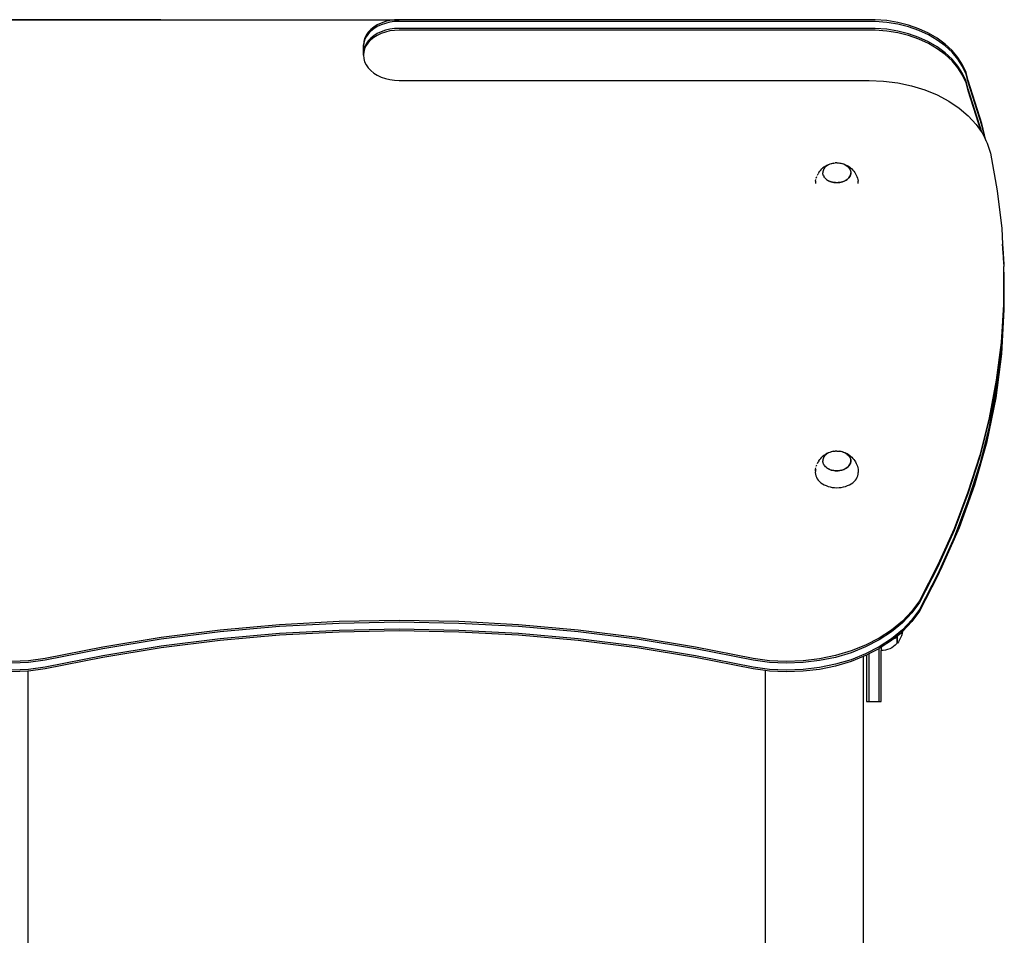
# Model space of a CAD drawing. Units: millimetres. Extents: x -5 to 212, y -5 to 302.
# Drawn here: x 62 to 86, y 230 to 253 of the extents above; entities that cross this region are included whole.
import ezdxf

# ---------------------------------------------------------------- set-up
doc = ezdxf.new("R2010")
doc.units = ezdxf.units.MM
doc.styles.add('SEACAD_Arial', font='arial.ttf')
doc.dimstyles.new('UNE', dxfattribs={"dimtxt": 2.4, "dimasz": 2.4, "dimexe": 1.2, "dimexo": 0, "dimgap": 1.2, "dimtad": 1, "dimdec": 0, "dimlfac": 100, "dimrnd": 10, "dimtxsty": 'SEACAD_Arial', "dimblk1": '_SE_FILLED', "dimblk2": '_SE_FILLED', "dimsah": 1, "dimcen": 1.2, "dimadec": 1, "dimazin": 0, "dimtfac": 1, "dimtdec": 0, "dimtmove": 0, "dimatfit": 3, "dimfxl": 1, "dimtolj": 1, "dimarcsym": 0})

# ---------------------------------------------------------------- blocks, each defined once
blk = doc.blocks.new('_SE_FILLED')
at = {"color": 0}
blk.add_line((0, 0), (-1, 0), dxfattribs=at)
blk.add_solid([(0, 0), (-1, -0.1665), (-1, 0.1665), (0, 0)], dxfattribs=at)
blk = doc.blocks.new('*D147')
at = {"color": 0, "lineweight": -2}
for p, q in [((65.24, 252.787), (33.443, 252.787)), ((34.643, 250.387), (34.643, 189.709)), ((60.793, 187.309), (33.443, 187.309))]:
    blk.add_line(p, q, dxfattribs=at)
at = {"layer": 'Defpoints', "color": 0}
for p in [(65.24, 252.787), (34.643, 187.309), (60.793, 187.309)]:
    blk.add_point(p, dxfattribs=at)
at = {"color": 0, "lineweight": -2, "xscale": 2.4, "yscale": 2.4, "zscale": 2.4}
for p, rotation in [((34.643, 252.787), 90), ((34.643, 187.309), 270)]:
    blk.add_blockref('_SE_FILLED', p, dxfattribs=dict(at, rotation=rotation))
at = {"color": 0, "insert": (32.218, 220.048), "char_height": 2.4, "attachment_point": 5, "rotation": 90, "style": 'SEACAD_Arial'}
blk.add_mtext('\\A1;2150', dxfattribs=at)

msp = doc.modelspace()

# ---------------------------------------------------------------- linework, layer by layer
for p, q in [((59.427, 252.787), (71.052, 252.787)), ((70.437, 252.607), (70.362, 252.546)), ((70.522, 252.66), (70.437, 252.607)), ((70.522, 252.617), (70.437, 252.564)), ((70.617, 252.705), (70.522, 252.66)), ((70.617, 252.662), (70.522, 252.617)), ((70.719, 252.74), (70.617, 252.705)), ((70.719, 252.698), (70.617, 252.662)), ((70.827, 252.766), (70.719, 252.74)), ((70.827, 252.724), (70.719, 252.698)), ((70.938, 252.782), (70.827, 252.766)), ((70.938, 252.739), (70.827, 252.724)), ((71.052, 252.787), (70.938, 252.782)), ((71.052, 252.745), (70.938, 252.739)), ((71.052, 252.575), (70.938, 252.57)), ((82.676, 252.787), (71.052, 252.787)), ((82.676, 252.745), (71.052, 252.745)), ((82.676, 252.575), (71.052, 252.575)), ((82.954, 252.765), (82.676, 252.787)), ((82.954, 252.722), (82.676, 252.745)), ((82.954, 252.553), (82.676, 252.575)), ((83.226, 252.72), (82.954, 252.765)), ((83.226, 252.678), (82.954, 252.722)), ((83.489, 252.654), (83.226, 252.72)), ((83.489, 252.611), (83.226, 252.678)), ((83.739, 252.567), (83.489, 252.654)), ((83.739, 252.524), (83.489, 252.611)), ((70.212, 252.331), (70.19, 252.252)), ((70.248, 252.407), (70.212, 252.331)), ((70.248, 252.365), (70.212, 252.289)), ((70.299, 252.479), (70.248, 252.407)), ((70.299, 252.437), (70.248, 252.365)), ((70.362, 252.546), (70.299, 252.479)), ((70.362, 252.504), (70.299, 252.437)), ((70.362, 252.334), (70.299, 252.267)), ((70.437, 252.564), (70.362, 252.504)), ((70.437, 252.395), (70.362, 252.334)), ((70.437, 252.352), (70.362, 252.292)), ((70.522, 252.448), (70.437, 252.395)), ((70.522, 252.405), (70.437, 252.352)), ((70.617, 252.493), (70.522, 252.448)), ((70.617, 252.45), (70.522, 252.405)), ((70.719, 252.528), (70.617, 252.493)), ((70.719, 252.486), (70.617, 252.45)), ((70.827, 252.554), (70.719, 252.528)), ((70.827, 252.512), (70.719, 252.486)), ((70.938, 252.57), (70.827, 252.554)), ((70.938, 252.527), (70.827, 252.512)), ((71.052, 252.532), (70.938, 252.527)), ((82.676, 252.532), (71.052, 252.532)), ((82.954, 252.51), (82.676, 252.532)), ((83.226, 252.508), (82.954, 252.553)), ((83.226, 252.466), (82.954, 252.51)), ((83.489, 252.442), (83.226, 252.508)), ((83.489, 252.399), (83.226, 252.466)), ((83.739, 252.354), (83.489, 252.442)), ((83.739, 252.312), (83.489, 252.399)), ((83.973, 252.459), (83.739, 252.567)), ((83.973, 252.417), (83.739, 252.524)), ((83.973, 252.247), (83.739, 252.354)), ((84.189, 252.334), (83.973, 252.459)), ((84.189, 252.291), (83.973, 252.417)), ((84.382, 252.192), (84.189, 252.334)), ((70.19, 252.252), (70.182, 252.172)), ((70.182, 252.172), (70.184, 252.151)), ((70.182, 252.13), (70.182, 252.172)), ((70.184, 252.151), (70.182, 252.13)), ((70.182, 252.13), (70.19, 252.049)), ((70.182, 251.96), (70.182, 252.13)), ((70.19, 252.21), (70.184, 252.151)), ((70.212, 252.289), (70.19, 252.21)), ((70.212, 252.119), (70.19, 252.04)), ((70.248, 252.195), (70.212, 252.119)), ((70.248, 252.153), (70.212, 252.077)), ((70.299, 252.267), (70.248, 252.195)), ((70.299, 252.225), (70.248, 252.153)), ((70.362, 252.292), (70.299, 252.225)), ((83.973, 252.205), (83.739, 252.312)), ((84.189, 252.122), (83.973, 252.247)), ((84.189, 252.079), (83.973, 252.205)), ((84.382, 252.149), (84.189, 252.291)), ((84.382, 251.98), (84.189, 252.122)), ((84.551, 252.035), (84.382, 252.192)), ((84.551, 251.992), (84.382, 252.149)), ((70.19, 252.04), (70.182, 251.96)), ((70.182, 251.96), (70.184, 251.939)), ((70.182, 251.918), (70.182, 251.96)), ((70.184, 251.939), (70.182, 251.918)), ((70.182, 251.918), (70.19, 251.837)), ((70.19, 251.998), (70.184, 251.939)), ((70.212, 252.077), (70.19, 251.998)), ((84.382, 251.937), (84.189, 252.079)), ((84.551, 251.823), (84.382, 251.98)), ((84.551, 251.78), (84.382, 251.937)), ((84.694, 251.865), (84.551, 252.035)), ((84.694, 251.823), (84.551, 251.992)), ((84.807, 251.685), (84.694, 251.865)), ((70.19, 251.837), (70.212, 251.758)), ((70.212, 251.758), (70.248, 251.682)), ((70.248, 251.682), (70.299, 251.61)), ((84.694, 251.653), (84.551, 251.823)), ((84.694, 251.61), (84.551, 251.78)), ((84.807, 251.642), (84.694, 251.823)), ((84.807, 251.473), (84.694, 251.653)), ((84.807, 251.43), (84.694, 251.61)), ((84.891, 251.496), (84.807, 251.685)), ((84.891, 251.454), (84.807, 251.642)), ((70.299, 251.61), (70.362, 251.543)), ((70.362, 251.543), (70.437, 251.483)), ((70.437, 251.483), (70.522, 251.43)), ((70.522, 251.43), (70.617, 251.385)), ((70.617, 251.385), (70.719, 251.349)), ((84.891, 251.284), (84.807, 251.473)), ((84.891, 251.242), (84.807, 251.43)), ((84.944, 251.303), (84.891, 251.496)), ((84.944, 251.26), (84.891, 251.454)), ((70.719, 251.349), (70.827, 251.324)), ((70.827, 251.324), (70.938, 251.308)), ((70.938, 251.308), (71.052, 251.303)), ((71.052, 251.303), (82.53, 251.303)), ((82.53, 251.303), (82.88, 251.288)), ((82.88, 251.288), (83.226, 251.245)), ((83.226, 251.245), (83.562, 251.173)), ((83.562, 251.173), (83.883, 251.074)), ((84.944, 251.091), (84.891, 251.284)), ((84.944, 251.048), (84.891, 251.242)), ((85.277, 250.251), (84.944, 251.303)), ((85.277, 250.209), (84.944, 251.26)), ((83.883, 251.074), (84.187, 250.95)), ((84.187, 250.95), (84.467, 250.801)), ((85.277, 250.039), (84.944, 251.091)), ((85.258, 250.056), (84.944, 251.048)), ((84.467, 250.801), (84.722, 250.629)), ((84.722, 250.629), (84.946, 250.438)), ((84.946, 250.438), (85.137, 250.23)), ((85.137, 250.23), (85.258, 250.056)), ((85.375, 249.842), (85.277, 250.251)), ((85.356, 249.88), (85.277, 250.209)), ((85.258, 250.056), (85.281, 250.024)), ((85.281, 250.024), (85.277, 250.039)), ((85.281, 250.024), (85.292, 250.008)), ((85.292, 250.008), (85.356, 249.88)), ((85.356, 249.88), (85.375, 249.842)), ((85.375, 249.842), (85.409, 249.774)), ((85.409, 249.774), (85.487, 249.532)), ((85.487, 249.532), (85.652, 248.613)), ((81.421, 249.188), (81.452, 249.21)), ((81.452, 249.21), (81.487, 249.23)), ((81.482, 249.213), (81.46, 249.193)), ((81.507, 249.231), (81.482, 249.213)), ((81.507, 249.24), (81.487, 249.23)), ((81.507, 249.24), (81.541, 249.256)), ((81.535, 249.246), (81.507, 249.231)), ((81.565, 249.26), (81.535, 249.246)), ((81.541, 249.256), (81.578, 249.269)), ((81.597, 249.272), (81.565, 249.26)), ((81.578, 249.269), (81.616, 249.279)), ((81.63, 249.281), (81.597, 249.272)), ((81.616, 249.279), (81.655, 249.287)), ((81.665, 249.287), (81.63, 249.281)), ((81.655, 249.287), (81.665, 249.287)), ((81.665, 249.287), (81.696, 249.291)), ((81.7, 249.291), (81.696, 249.291)), ((81.736, 249.293), (81.7, 249.291)), ((81.736, 249.293), (81.736, 249.293)), ((81.736, 249.293), (81.771, 249.291)), ((81.771, 249.291), (81.773, 249.291)), ((81.773, 249.291), (81.777, 249.291)), ((81.777, 249.291), (81.807, 249.287)), ((81.841, 249.281), (81.807, 249.287)), ((81.807, 249.287), (81.818, 249.287)), ((81.818, 249.287), (81.857, 249.279)), ((81.874, 249.272), (81.841, 249.281)), ((81.857, 249.279), (81.895, 249.269)), ((81.906, 249.26), (81.874, 249.272)), ((81.895, 249.269), (81.931, 249.256)), ((81.936, 249.246), (81.906, 249.26)), ((81.931, 249.256), (81.966, 249.24)), ((81.937, 249.245), (81.936, 249.246)), ((81.937, 249.245), (81.964, 249.231)), ((81.964, 249.231), (81.965, 249.229)), ((81.965, 249.229), (81.989, 249.213)), ((81.966, 249.24), (81.986, 249.23)), ((81.986, 249.23), (82.021, 249.21)), ((81.989, 249.213), (81.99, 249.211)), ((81.99, 249.211), (82.012, 249.193)), ((82.021, 249.21), (82.052, 249.188)), ((81.262, 248.992), (81.281, 249.027)), ((81.299, 249.057), (81.281, 249.027)), ((81.299, 249.057), (81.321, 249.089)), ((81.343, 249.115), (81.321, 249.089)), ((81.343, 249.115), (81.369, 249.143)), ((81.369, 249.143), (81.399, 249.169)), ((81.396, 249.077), (81.395, 249.051)), ((81.395, 249.051), (81.395, 249.05)), ((81.395, 249.051), (81.395, 249.05)), ((81.396, 249.026), (81.395, 249.05)), ((81.402, 249.101), (81.396, 249.077)), ((81.397, 249.025), (81.396, 249.026)), ((81.402, 249.001), (81.397, 249.025)), ((81.421, 249.188), (81.399, 249.169)), ((81.411, 249.126), (81.402, 249.101)), ((81.403, 249), (81.402, 249.001)), ((81.411, 248.977), (81.403, 249)), ((81.424, 249.149), (81.411, 249.126)), ((81.412, 248.976), (81.411, 248.977)), ((81.412, 248.976), (81.425, 248.952)), ((81.44, 249.172), (81.424, 249.149)), ((81.46, 249.193), (81.44, 249.172)), ((82.012, 249.193), (82.012, 249.192)), ((82.012, 249.192), (82.031, 249.172)), ((82.031, 249.172), (82.032, 249.171)), ((82.032, 249.171), (82.047, 249.149)), ((82.047, 249.149), (82.048, 249.148)), ((82.047, 248.953), (82.06, 248.977)), ((82.048, 249.148), (82.06, 249.126)), ((82.061, 248.976), (82.048, 248.952)), ((82.052, 249.188), (82.074, 249.169)), ((82.06, 249.126), (82.061, 249.125)), ((82.06, 248.977), (82.069, 249.001)), ((82.061, 249.125), (82.069, 249.101)), ((82.07, 249), (82.061, 248.976)), ((82.069, 249.101), (82.07, 249.1)), ((82.069, 249.001), (82.075, 249.026)), ((82.07, 249.1), (82.075, 249.077)), ((82.076, 249.025), (82.07, 249)), ((82.074, 249.169), (82.104, 249.143)), ((82.075, 249.077), (82.076, 249.075)), ((82.075, 249.026), (82.077, 249.051)), ((82.076, 249.075), (82.077, 249.051)), ((82.077, 249.039), (82.076, 249.025)), ((82.077, 249.051), (82.077, 249.039)), ((82.077, 249.051), (82.078, 249.05)), ((82.078, 249.05), (82.077, 249.039)), ((82.104, 249.143), (82.13, 249.115)), ((82.13, 249.115), (82.152, 249.089)), ((82.152, 249.089), (82.174, 249.057)), ((82.174, 249.057), (82.192, 249.027)), ((82.192, 249.027), (82.211, 248.992)), ((82.211, 248.992), (82.225, 248.958)), ((81.217, 248.846), (81.213, 248.791)), ((81.217, 248.846), (81.226, 248.884)), ((81.234, 248.921), (81.248, 248.958)), ((81.44, 248.931), (81.425, 248.952)), ((81.441, 248.929), (81.44, 248.931)), ((81.46, 248.91), (81.441, 248.929)), ((81.461, 248.908), (81.46, 248.91)), ((81.482, 248.89), (81.461, 248.908)), ((81.483, 248.889), (81.482, 248.89)), ((81.483, 248.889), (81.508, 248.871)), ((81.508, 248.871), (81.535, 248.855)), ((81.508, 248.871), (81.535, 248.856)), ((81.535, 248.856), (81.565, 248.842)), ((81.536, 248.855), (81.535, 248.855)), ((81.565, 248.841), (81.536, 248.855)), ((81.565, 248.842), (81.597, 248.831)), ((81.566, 248.841), (81.597, 248.829)), ((81.597, 248.831), (81.63, 248.822)), ((81.598, 248.83), (81.597, 248.829)), ((81.63, 248.82), (81.598, 248.83)), ((81.63, 248.822), (81.665, 248.815)), ((81.666, 248.814), (81.631, 248.82)), ((81.665, 248.815), (81.7, 248.811)), ((81.701, 248.81), (81.666, 248.814)), ((81.7, 248.811), (81.736, 248.81)), ((81.736, 248.809), (81.701, 248.81)), ((81.736, 248.81), (81.771, 248.811)), ((81.771, 248.81), (81.736, 248.809)), ((81.771, 248.811), (81.807, 248.815)), ((81.807, 248.814), (81.772, 248.81)), ((81.807, 248.815), (81.841, 248.822)), ((81.842, 248.821), (81.807, 248.814)), ((81.841, 248.822), (81.874, 248.831)), ((81.874, 248.829), (81.842, 248.821)), ((81.874, 248.831), (81.906, 248.842)), ((81.906, 248.841), (81.875, 248.83)), ((81.906, 248.842), (81.936, 248.856)), ((81.937, 248.855), (81.907, 248.841)), ((81.936, 248.856), (81.964, 248.872)), ((81.965, 248.871), (81.937, 248.855)), ((81.964, 248.872), (81.989, 248.89)), ((81.99, 248.889), (81.965, 248.871)), ((81.989, 248.89), (82.012, 248.91)), ((82.012, 248.908), (81.99, 248.889)), ((82.012, 248.91), (82.022, 248.921)), ((82.023, 248.92), (82.012, 248.908)), ((82.022, 248.921), (82.031, 248.931)), ((82.022, 248.921), (82.023, 248.92)), ((82.032, 248.929), (82.023, 248.92)), ((82.031, 248.931), (82.047, 248.953)), ((82.048, 248.952), (82.032, 248.929)), ((82.225, 248.958), (82.239, 248.921)), ((82.239, 248.921), (82.247, 248.884)), ((82.247, 248.884), (82.256, 248.846)), ((82.26, 248.791), (82.256, 248.846)), ((85.652, 248.613), (85.761, 247.69)), ((85.761, 247.69), (85.782, 247.312)), ((85.807, 247.043), (85.782, 247.312)), ((85.782, 247.312), (85.788, 247.201)), ((85.807, 247.001), (85.788, 247.201)), ((85.788, 247.201), (85.81, 246.824)), ((85.807, 247.001), (85.807, 247.043)), ((85.81, 246.824), (85.807, 247.001)), ((85.81, 246.824), (85.813, 246.764)), ((85.812, 246.566), (85.808, 245.838)), ((85.813, 246.625), (85.812, 246.566)), ((85.812, 246.566), (85.813, 246.552)), ((85.813, 246.725), (85.813, 246.764)), ((85.813, 246.725), (85.813, 246.722)), ((85.813, 246.625), (85.813, 246.722)), ((85.813, 246.552), (85.813, 246.625)), ((85.825, 245.965), (85.813, 246.625)), ((85.813, 246.435), (85.808, 245.626)), ((85.813, 246.552), (85.813, 246.513)), ((85.813, 246.513), (85.813, 246.51)), ((85.813, 246.51), (85.813, 246.435)), ((85.825, 245.753), (85.813, 246.435)), ((85.825, 245.753), (85.825, 245.965)), ((85.808, 245.838), (85.747, 244.912)), ((85.808, 245.795), (85.747, 244.87)), ((85.808, 245.626), (85.747, 244.7)), ((85.764, 244.634), (85.825, 245.711)), ((85.808, 245.838), (85.808, 245.795)), ((85.808, 245.626), (85.808, 245.583)), ((85.825, 245.711), (85.825, 245.753)), ((85.808, 245.583), (85.747, 244.658)), ((85.747, 244.912), (85.629, 243.99)), ((85.747, 244.87), (85.629, 243.947)), ((85.747, 244.7), (85.629, 243.778)), ((85.747, 244.658), (85.629, 243.735)), ((85.623, 243.561), (85.764, 244.634)), ((85.629, 243.99), (85.455, 243.071)), ((85.629, 243.947), (85.455, 243.029)), ((85.629, 243.778), (85.455, 242.859)), ((85.629, 243.735), (85.455, 242.817)), ((85.404, 242.495), (85.623, 243.561)), ((85.455, 243.071), (85.224, 242.159)), ((85.455, 243.029), (85.224, 242.117)), ((85.455, 242.859), (85.224, 241.947)), ((85.455, 242.817), (85.224, 241.905)), ((85.106, 241.438), (85.404, 242.495)), ((81.597, 242.238), (81.565, 242.227)), ((81.578, 242.235), (81.616, 242.246)), ((81.63, 242.247), (81.597, 242.238)), ((81.616, 242.246), (81.655, 242.253)), ((81.665, 242.254), (81.63, 242.247)), ((81.655, 242.253), (81.665, 242.254)), ((81.665, 242.254), (81.696, 242.258)), ((81.7, 242.258), (81.696, 242.258)), ((81.736, 242.259), (81.7, 242.258)), ((81.736, 242.259), (81.736, 242.259)), ((81.736, 242.259), (81.771, 242.258)), ((81.771, 242.258), (81.773, 242.258)), ((81.773, 242.258), (81.777, 242.258)), ((81.777, 242.258), (81.807, 242.254)), ((81.841, 242.247), (81.807, 242.254)), ((81.807, 242.254), (81.818, 242.253)), ((81.818, 242.253), (81.857, 242.246)), ((81.874, 242.238), (81.841, 242.247)), ((81.857, 242.246), (81.895, 242.235)), ((81.906, 242.227), (81.874, 242.238)), ((81.299, 242.024), (81.281, 241.993)), ((81.299, 242.024), (81.321, 242.056)), ((81.343, 242.081), (81.321, 242.056)), ((81.343, 242.081), (81.369, 242.11)), ((81.369, 242.11), (81.399, 242.136)), ((81.396, 242.043), (81.395, 242.018)), ((81.395, 242.018), (81.395, 242.016)), ((81.395, 242.018), (81.395, 242.017)), ((81.396, 241.993), (81.395, 242.017)), ((81.402, 242.068), (81.396, 242.043)), ((81.421, 242.154), (81.399, 242.136)), ((81.411, 242.093), (81.402, 242.068)), ((81.424, 242.116), (81.411, 242.093)), ((81.421, 242.154), (81.452, 242.176)), ((81.44, 242.139), (81.424, 242.116)), ((81.46, 242.16), (81.44, 242.139)), ((81.452, 242.176), (81.487, 242.196)), ((81.482, 242.179), (81.46, 242.16)), ((81.507, 242.197), (81.482, 242.179)), ((81.507, 242.207), (81.487, 242.196)), ((81.507, 242.207), (81.541, 242.222)), ((81.535, 242.213), (81.507, 242.197)), ((81.565, 242.227), (81.535, 242.213)), ((81.541, 242.222), (81.578, 242.235)), ((81.895, 242.235), (81.931, 242.222)), ((81.936, 242.213), (81.906, 242.227)), ((81.931, 242.222), (81.966, 242.207)), ((81.937, 242.212), (81.936, 242.213)), ((81.937, 242.212), (81.964, 242.197)), ((81.964, 242.197), (81.965, 242.196)), ((81.965, 242.196), (81.989, 242.179)), ((81.966, 242.207), (81.986, 242.196)), ((81.986, 242.196), (82.021, 242.176)), ((81.989, 242.179), (81.99, 242.178)), ((81.99, 242.178), (82.012, 242.16)), ((82.012, 242.16), (82.012, 242.159)), ((82.012, 242.159), (82.031, 242.139)), ((82.021, 242.176), (82.052, 242.154)), ((82.031, 242.139), (82.032, 242.137)), ((82.032, 242.137), (82.047, 242.116)), ((82.047, 242.116), (82.048, 242.115)), ((82.048, 242.115), (82.06, 242.093)), ((82.052, 242.154), (82.074, 242.136)), ((82.06, 242.093), (82.061, 242.091)), ((82.061, 242.091), (82.069, 242.068)), ((82.069, 242.068), (82.07, 242.067)), ((82.07, 242.067), (82.075, 242.043)), ((82.074, 242.136), (82.104, 242.11)), ((82.075, 242.043), (82.076, 242.042)), ((82.075, 241.993), (82.076, 242.017)), ((82.076, 242.042), (82.078, 242.017)), ((82.076, 242.017), (82.076, 242.042)), ((82.078, 242.017), (82.076, 242.017)), ((82.076, 242.017), (82.077, 242.006)), ((82.077, 242.006), (82.076, 241.992)), ((82.078, 242.017), (82.077, 242.006)), ((82.104, 242.11), (82.13, 242.081)), ((82.13, 242.081), (82.152, 242.056)), ((82.152, 242.056), (82.174, 242.024)), ((82.174, 242.024), (82.192, 241.993)), ((85.224, 242.159), (84.938, 241.255)), ((85.224, 242.117), (84.938, 241.213)), ((81.215, 241.774), (81.212, 241.735)), ((81.215, 241.774), (81.217, 241.813)), ((81.223, 241.812), (81.215, 241.774)), ((81.217, 241.813), (81.226, 241.851)), ((81.234, 241.888), (81.248, 241.925)), ((81.262, 241.959), (81.281, 241.993)), ((81.397, 241.992), (81.396, 241.993)), ((81.402, 241.968), (81.397, 241.992)), ((81.403, 241.967), (81.402, 241.968)), ((81.411, 241.943), (81.403, 241.967)), ((81.412, 241.942), (81.411, 241.943)), ((81.412, 241.942), (81.425, 241.919)), ((81.44, 241.897), (81.425, 241.919)), ((81.441, 241.896), (81.44, 241.897)), ((81.46, 241.876), (81.441, 241.896)), ((81.461, 241.875), (81.46, 241.876)), ((81.482, 241.857), (81.461, 241.875)), ((81.483, 241.855), (81.482, 241.857)), ((81.483, 241.855), (81.508, 241.838)), ((81.508, 241.838), (81.535, 241.821)), ((81.508, 241.838), (81.535, 241.823)), ((81.535, 241.823), (81.565, 241.809)), ((81.536, 241.822), (81.535, 241.821)), ((81.565, 241.808), (81.536, 241.822)), ((81.565, 241.809), (81.597, 241.798)), ((81.566, 241.808), (81.597, 241.796)), ((81.597, 241.798), (81.598, 241.797)), ((81.598, 241.796), (81.597, 241.796)), ((81.598, 241.796), (81.598, 241.797)), ((81.598, 241.797), (81.612, 241.794)), ((81.611, 241.793), (81.598, 241.796)), ((81.611, 241.793), (81.612, 241.794)), ((81.63, 241.787), (81.611, 241.793)), ((81.612, 241.794), (81.63, 241.789)), ((81.63, 241.789), (81.665, 241.782)), ((81.666, 241.781), (81.631, 241.787)), ((81.665, 241.782), (81.7, 241.778)), ((81.701, 241.777), (81.666, 241.781)), ((81.7, 241.778), (81.736, 241.777)), ((81.736, 241.776), (81.701, 241.777)), ((81.736, 241.777), (81.771, 241.778)), ((81.771, 241.777), (81.736, 241.776)), ((81.771, 241.778), (81.807, 241.782)), ((81.807, 241.781), (81.772, 241.777)), ((81.807, 241.782), (81.841, 241.789)), ((81.842, 241.787), (81.807, 241.781)), ((81.841, 241.789), (81.861, 241.794)), ((81.862, 241.793), (81.842, 241.787)), ((81.861, 241.794), (81.874, 241.798)), ((81.861, 241.794), (81.862, 241.793)), ((81.874, 241.796), (81.862, 241.793)), ((81.874, 241.798), (81.906, 241.809)), ((81.906, 241.808), (81.875, 241.796)), ((81.906, 241.809), (81.936, 241.823)), ((81.937, 241.822), (81.907, 241.808)), ((81.936, 241.823), (81.964, 241.839)), ((81.965, 241.838), (81.937, 241.822)), ((81.964, 241.839), (81.989, 241.857)), ((81.99, 241.855), (81.965, 241.838)), ((81.989, 241.857), (82.012, 241.876)), ((82.012, 241.875), (81.99, 241.855)), ((82.012, 241.876), (82.022, 241.888)), ((82.023, 241.887), (82.012, 241.875)), ((82.022, 241.888), (82.031, 241.897)), ((82.022, 241.888), (82.023, 241.887)), ((82.032, 241.896), (82.023, 241.887)), ((82.031, 241.897), (82.047, 241.92)), ((82.048, 241.919), (82.032, 241.896)), ((82.047, 241.92), (82.06, 241.943)), ((82.061, 241.942), (82.048, 241.919)), ((82.06, 241.943), (82.069, 241.968)), ((82.07, 241.967), (82.061, 241.942)), ((82.069, 241.968), (82.075, 241.993)), ((82.076, 241.992), (82.07, 241.967)), ((82.192, 241.993), (82.211, 241.959)), ((82.211, 241.959), (82.225, 241.925)), ((82.225, 241.925), (82.239, 241.888)), ((82.239, 241.888), (82.247, 241.851)), ((82.247, 241.851), (82.256, 241.813)), ((82.256, 241.813), (82.261, 241.735)), ((85.224, 241.947), (84.938, 241.043)), ((85.224, 241.905), (84.938, 241.001)), ((81.212, 241.735), (81.215, 241.696)), ((81.215, 241.696), (81.223, 241.658)), ((81.223, 241.658), (81.237, 241.621)), ((81.237, 241.621), (81.257, 241.584)), ((81.257, 241.584), (81.282, 241.55)), ((81.282, 241.55), (81.312, 241.517)), ((81.312, 241.517), (81.347, 241.487)), ((82.126, 241.487), (82.161, 241.517)), ((82.161, 241.517), (82.191, 241.55)), ((82.191, 241.55), (82.216, 241.584)), ((82.216, 241.584), (82.236, 241.621)), ((82.236, 241.621), (82.25, 241.658)), ((82.25, 241.658), (82.258, 241.696)), ((82.258, 241.696), (82.261, 241.735)), ((81.347, 241.487), (81.385, 241.459)), ((81.385, 241.459), (81.428, 241.435)), ((81.428, 241.435), (81.474, 241.414)), ((81.474, 241.414), (81.523, 241.396)), ((81.523, 241.396), (81.574, 241.382)), ((81.574, 241.382), (81.627, 241.372)), ((81.627, 241.372), (81.682, 241.366)), ((81.682, 241.366), (81.736, 241.364)), ((81.736, 241.364), (81.791, 241.366)), ((81.791, 241.366), (81.846, 241.372)), ((81.846, 241.372), (81.899, 241.382)), ((81.899, 241.382), (81.95, 241.396)), ((81.95, 241.396), (81.999, 241.414)), ((81.999, 241.414), (82.045, 241.435)), ((82.045, 241.435), (82.088, 241.459)), ((82.088, 241.459), (82.126, 241.487)), ((84.731, 240.393), (85.106, 241.438)), ((84.938, 241.255), (84.597, 240.361)), ((84.938, 241.213), (84.597, 240.318)), ((84.938, 241.043), (84.597, 240.149)), ((84.938, 241.001), (84.597, 240.106)), ((84.597, 240.361), (84.202, 239.478)), ((84.597, 240.318), (84.202, 239.435)), ((84.279, 239.364), (84.731, 240.393)), ((84.597, 240.149), (84.202, 239.266)), ((84.597, 240.106), (84.202, 239.223)), ((84.202, 239.478), (83.753, 238.607)), ((84.202, 239.435), (83.753, 238.565)), ((83.753, 238.353), (84.279, 239.364)), ((84.202, 239.266), (83.753, 238.395)), ((84.202, 239.223), (83.753, 238.353)), ((83.753, 238.607), (83.566, 238.35)), ((83.753, 238.565), (83.566, 238.308)), ((83.753, 238.395), (83.566, 238.138)), ((83.566, 238.35), (83.338, 238.11)), ((83.566, 238.308), (83.338, 238.067)), ((83.753, 238.353), (83.566, 238.095)), ((68.133, 238.018), (66.683, 237.888)), ((68.133, 237.975), (66.683, 237.846)), ((69.591, 238.095), (68.133, 238.018)), ((69.591, 238.053), (68.133, 237.975)), ((71.052, 238.121), (69.591, 238.095)), ((71.052, 238.079), (69.591, 238.053)), ((72.513, 238.095), (71.052, 238.121)), ((72.513, 238.053), (71.052, 238.079)), ((73.971, 238.018), (72.513, 238.095)), ((73.971, 237.975), (72.513, 238.053)), ((75.421, 237.888), (73.971, 238.018)), ((75.421, 237.846), (73.971, 237.975)), ((83.338, 238.11), (83.072, 237.889)), ((83.338, 238.067), (83.072, 237.847)), ((83.566, 238.095), (83.337, 237.855)), ((83.566, 238.138), (83.338, 237.897)), ((65.243, 237.708), (63.819, 237.476)), ((66.683, 237.888), (65.243, 237.708)), ((66.683, 237.846), (65.243, 237.665)), ((66.683, 237.676), (65.243, 237.496)), ((68.133, 237.806), (66.683, 237.676)), ((68.133, 237.763), (66.683, 237.634)), ((69.591, 237.883), (68.133, 237.806)), ((69.591, 237.841), (68.133, 237.763)), ((71.052, 237.909), (69.591, 237.883)), ((71.052, 237.867), (69.591, 237.841)), ((72.513, 237.883), (71.052, 237.909)), ((72.513, 237.841), (71.052, 237.867)), ((73.971, 237.806), (72.513, 237.883)), ((73.971, 237.763), (72.513, 237.841)), ((75.421, 237.676), (73.971, 237.806)), ((75.421, 237.634), (73.971, 237.763)), ((76.861, 237.708), (75.421, 237.888)), ((76.861, 237.665), (75.421, 237.846)), ((76.861, 237.496), (75.421, 237.676)), ((78.285, 237.476), (76.861, 237.708)), ((82.772, 237.693), (82.441, 237.522)), ((83.072, 237.889), (82.772, 237.693)), ((83.072, 237.847), (82.772, 237.65)), ((83.072, 237.677), (82.772, 237.481)), ((83.338, 237.897), (83.072, 237.677)), ((83.279, 237.807), (83.112, 237.668)), ((83.166, 237.695), (83.112, 237.668)), ((83.212, 237.736), (83.166, 237.695)), ((83.214, 237.738), (83.212, 237.736)), ((83.212, 237.572), (83.212, 237.736)), ((83.279, 237.796), (83.214, 237.738)), ((83.214, 237.572), (83.214, 237.738)), ((83.295, 237.7), (83.27, 237.651)), ((83.291, 237.816), (83.279, 237.807)), ((83.279, 237.807), (83.279, 237.799)), ((83.279, 237.799), (83.291, 237.799)), ((83.279, 237.799), (83.279, 237.796)), ((83.307, 237.83), (83.291, 237.805)), ((83.307, 237.83), (83.291, 237.816)), ((83.291, 237.816), (83.291, 237.805)), ((83.291, 237.805), (83.291, 237.799)), ((83.315, 237.751), (83.295, 237.7)), ((83.337, 237.855), (83.307, 237.83)), ((83.329, 237.804), (83.315, 237.751)), ((83.337, 237.855), (83.329, 237.804)), ((63.819, 237.476), (62.412, 237.194)), ((63.819, 237.434), (62.412, 237.152)), ((65.243, 237.665), (63.819, 237.434)), ((65.243, 237.496), (63.819, 237.264)), ((65.243, 237.453), (63.819, 237.222)), ((66.683, 237.634), (65.243, 237.453)), ((76.861, 237.453), (75.421, 237.634)), ((78.285, 237.434), (76.861, 237.665)), ((78.285, 237.264), (76.861, 237.496)), ((78.285, 237.222), (76.861, 237.453)), ((79.692, 237.194), (78.285, 237.476)), ((79.692, 237.152), (78.285, 237.434)), ((82.441, 237.522), (82.085, 237.379)), ((82.441, 237.479), (82.085, 237.337)), ((82.772, 237.65), (82.441, 237.479)), ((82.772, 237.481), (82.441, 237.31)), ((82.76, 237.432), (82.52, 237.308)), ((82.772, 237.438), (82.76, 237.432)), ((82.76, 237.432), (82.76, 236.15)), ((82.814, 237.466), (82.772, 237.438)), ((82.82, 237.469), (82.814, 237.466)), ((82.814, 237.453), (82.814, 237.466)), ((83.072, 237.635), (82.82, 237.469)), ((82.82, 237.469), (82.82, 237.389)), ((83.028, 237.434), (82.976, 237.414)), ((83.076, 237.459), (83.028, 237.434)), ((83.112, 237.668), (83.072, 237.635)), ((83.123, 237.489), (83.076, 237.459)), ((83.165, 237.523), (83.123, 237.489)), ((83.204, 237.562), (83.165, 237.523)), ((83.212, 237.572), (83.204, 237.562)), ((83.214, 237.572), (83.212, 237.572)), ((83.24, 237.605), (83.214, 237.572)), ((83.27, 237.651), (83.24, 237.605)), ((62.412, 237.194), (62.01, 237.142)), ((63.819, 237.264), (62.412, 236.982)), ((63.819, 237.222), (62.412, 236.94)), ((79.692, 236.982), (78.285, 237.264)), ((79.692, 236.94), (78.285, 237.222)), ((80.094, 237.142), (79.692, 237.194)), ((81.708, 237.266), (81.315, 237.186)), ((81.708, 237.224), (81.315, 237.143)), ((82.085, 237.379), (81.708, 237.266)), ((82.085, 237.337), (81.708, 237.224)), ((82.441, 237.31), (82.085, 237.167)), ((82.384, 237.244), (82.085, 237.125)), ((82.441, 237.267), (82.384, 237.244)), ((82.384, 237.244), (82.384, 208.873)), ((82.46, 237.277), (82.441, 237.267)), ((82.52, 237.308), (82.46, 237.277)), ((82.46, 237.277), (82.46, 236.15)), ((82.52, 237.308), (82.52, 236.15)), ((82.869, 237.391), (82.82, 237.389)), ((82.82, 236.15), (82.82, 237.389)), ((82.923, 237.4), (82.869, 237.391)), ((82.976, 237.414), (82.923, 237.4)), ((62.01, 237.142), (61.601, 237.123)), ((62.01, 237.099), (61.601, 237.08)), ((62.412, 237.152), (62.01, 237.099)), ((62.412, 236.982), (62.01, 236.93)), ((80.094, 237.099), (79.692, 237.152)), ((80.094, 236.93), (79.692, 236.982)), ((80.503, 237.123), (80.094, 237.142)), ((80.503, 237.08), (80.094, 237.099)), ((80.912, 237.138), (80.503, 237.123)), ((80.912, 237.095), (80.503, 237.08)), ((81.315, 237.186), (80.912, 237.138)), ((81.315, 237.143), (80.912, 237.095)), ((81.315, 236.974), (80.912, 236.926)), ((81.708, 237.054), (81.315, 236.974)), ((81.708, 237.012), (81.315, 236.931)), ((82.085, 237.167), (81.708, 237.054)), ((82.085, 237.125), (81.708, 237.012)), ((62.01, 236.93), (61.601, 236.911)), ((61.993, 236.887), (61.601, 236.868)), ((61.993, 236.887), (61.993, 226.13)), ((62.01, 236.887), (61.993, 236.887)), ((62.412, 236.94), (62.01, 236.887)), ((79.985, 236.902), (79.692, 236.94)), ((79.985, 236.902), (79.985, 227.073)), ((80.094, 236.887), (79.985, 236.902)), ((80.503, 236.911), (80.094, 236.93)), ((80.503, 236.868), (80.094, 236.887)), ((80.912, 236.926), (80.503, 236.911)), ((80.912, 236.883), (80.503, 236.868)), ((81.315, 236.931), (80.912, 236.883)), ((82.46, 236.15), (82.52, 236.15)), ((82.52, 236.15), (82.76, 236.15)), ((82.76, 236.15), (82.82, 236.15))]:
    msp.add_line(p, q)

# ---------------------------------------------------------------- dimensions: what is measured, and where the dimension line sits
dim = msp.add_linear_dim(base=(34.643, 187.309), p1=(65.24, 252.787), p2=(60.793, 187.309), angle=90, text='2150', dimstyle='UNE')
dim.commit()
dim.dimension.update_dxf_attribs({"geometry": '*D147', "text_midpoint": (32.218, 220.048)})

doc.saveas('drawing.dxf')
